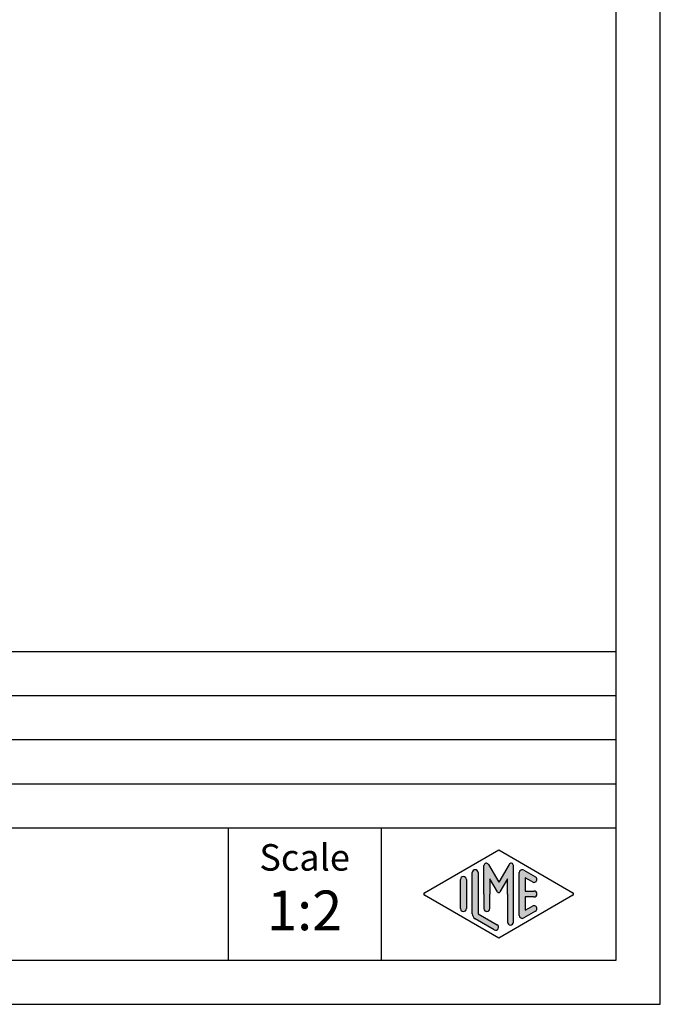
# Model space of a CAD drawing. Units: millimetres. Extents: x -110 to 187, y -7 to 203.
# Drawn here: x 114 to 187, y -7 to 105 of the extents above; entities that cross this region are included whole.
import ezdxf

# ---------------------------------------------------------------- set-up
doc = ezdxf.new("R2010")
doc.units = ezdxf.units.MM
doc.layers.add('1', color=7, linetype='Continuous')
doc.styles.add('CONVERTER_11', font='ARIAL.TTF', dxfattribs={"width": 1.2})

# ---------------------------------------------------------------- blocks, each defined once
blk = doc.blocks.new('_formato_A4', base_point=(38.49999999999994, 98.00000000000006))
at = {"layer": '1', "linetype": 'Continuous'}
h = blk.add_hatch(color=7, dxfattribs=at)
edge = h.paths.add_edge_path()
edge.add_arc((167.2746002345513, 8.73121731203457), 0.26496621247531, 30.00000000001614, 180)
edge.add_line((167.0096340220759, 8.73121731203457), (167.0096340220759, 5.5))
edge.add_line((167.0096340220759, 5.5), (167.0096340220759, 3.84758507263291))
edge.add_arc((167.3429673554093, 3.84758507263291), 0.3333333333333997, 180, 360)
edge.add_line((167.6763006887427, 3.84758507263291), (167.6763006887427, 5.5))
edge.add_line((167.6763006887427, 5.5), (167.6763006887427, 7.232050807568839))
edge.add_line((167.6763006887427, 7.232050807568839), (168.5319631214452, 5.75))
edge.add_arc((168.6763006887427, 5.833333333333259), 0.1666666666667336, 209.9999999999573, 330.0000000000182)
edge.add_line((168.8206382560401, 5.75), (169.6763006887427, 7.232050807568839))
edge.add_line((169.6763006887427, 7.232050807568839), (169.6763006887427, 5.5))
edge.add_line((169.6763006887427, 5.5), (169.6763006887427, 2.308269070601796))
edge.add_arc((170.0096340220761, 2.308269070601796), 0.3333333333333997, 180, 360)
edge.add_line((170.3429673554093, 2.308269070601796), (170.3429673554093, 8.73121731203457))
edge.add_arc((170.078001142934, 8.73121731203457), 0.2649662124752865, 0, 149.9999999999716)
edge.add_line((169.848533671786, 8.86370041827229), (168.6763006887427, 6.833333333333259))
edge.add_line((168.6763006887427, 6.833333333333259), (167.5040677056994, 8.86370041827229))
h = blk.add_hatch(color=7, dxfattribs=at)
edge = h.paths.add_edge_path()
edge.add_line((166.3429673554093, 7.92250016016737), (166.3429673554093, 3.270021148032701))
edge.add_line((166.3429673554093, 3.270021148032701), (168.5095415065725, 2.020074522361597))
edge.add_arc((168.3429673554093, 1.731345993678701), 0.3333333333333563, -119.98163936884629, 60.01836063114939, ccw=False)
edge.add_line((168.1763932042461, 1.442617464995806), (166.009819053083, 2.692564090666906))
edge.add_arc((166.3429673554093, 3.270021148032701), 0.6666666666665719, 180.0000000000104, 240.0183606311601, ccw=False)
edge.add_line((165.6763006887427, 3.27002114803258), (165.6763006887427, 7.92250016016737))
edge.add_arc((166.0096340220759, 7.92250016016737), 0.3333333333333997, 0, 180, ccw=False)
h = blk.add_hatch(color=7, dxfattribs=at)
edge = h.paths.add_edge_path()
edge.add_line((172.5097265375795, 6.86454086225376), (171.6763006887427, 7.34536346735195))
edge.add_line((171.6763006887427, 7.34536346735195), (171.6763006887427, 5.833333333333259))
edge.add_line((171.6763006887427, 5.833333333333259), (172.6763006887427, 5.833333333333259))
edge.add_arc((172.6763006887427, 5.5), 0.3333333333333686, -90, 90, ccw=False)
edge.add_line((172.6763006887427, 5.166666666666631), (171.6763006887427, 5.166666666666631))
edge.add_line((171.6763006887427, 5.166666666666631), (171.6763006887427, 3.65463653264794))
edge.add_line((171.6763006887427, 3.65463653264794), (172.5097265375795, 4.13545913774624))
edge.add_arc((172.6763006887427, 3.846730609063229), 0.333333333333303, -60.01836063117082, 119.98163936884069, ccw=False)
edge.add_line((172.8428748399058, 3.55800208038033), (171.5095415065725, 2.788771311149731))
edge.add_arc((171.3429673554093, 3.07749983983263), 0.3333333333331723, 180, 299.9816393688503, ccw=False)
edge.add_line((171.0096340220761, 3.07749983983263), (171.0096340220761, 7.92250016016737))
edge.add_arc((171.3429673554093, 7.92250016016737), 0.333333333333374, 60.018360631149676, 180, ccw=False)
edge.add_line((171.5095415065725, 8.21122868885027), (172.8428748399058, 7.441997919619441))
edge.add_arc((172.6763006887427, 7.153269390936661), 0.3333333333333755, -119.98163936885021, 60.01836063116059, ccw=False)
h = blk.add_hatch(color=7, dxfattribs=at)
edge = h.paths.add_edge_path()
edge.add_line((165.0096340220759, 7.153269390936661), (165.0096340220759, 4.0392519172633))
edge.add_line((165.0096340220759, 4.0392519172633), (165.0096340220759, 3.846730609063229))
edge.add_arc((164.6763006887427, 3.846730609063229), 0.3333333333334281, 180, 360, ccw=False)
edge.add_line((164.3429673554093, 3.846730609063229), (164.3429673554093, 7.153269390936661))
edge.add_arc((164.6763006887427, 7.153269390936661), 0.3333333333331723, 0, 180, ccw=False)
at = {"layer": '1', "color": 7, "linetype": 'Continuous'}
for p, q in [((187, -7), (187, 203.0000000000001)), ((182, -2), (182, 182)), ((-2, 33), (182, 33)), ((-2, 28), (182, 28)), ((-2, 23), (182, 23)), ((-2, 18), (182, 18)), ((-2, 13), (182, 13)), ((138, 13), (138, -2)), ((155.3526013774854, 13), (155.3526013774854, -2)), ((160.2598654136011, 5.64436426434133), (168.6763006887427, 10.5)), ((168.6763006887427, 10.5), (177.0927359638841, 5.64436426434133)), ((165.6763006887427, 3.27002114803258), (165.6763006887427, 7.92250016016737)), ((166.3429673554093, 7.92250016016737), (166.3429673554093, 3.2700211480327)), ((167.0096340220759, 5.5), (167.0096340220759, 8.73121731203457)), ((167.5040677056994, 8.86370041827229), (168.6763006887427, 6.83333333333326)), ((169.848533671786, 8.86370041827229), (168.6763006887427, 6.83333333333326)), ((170.3429673554093, 2.3082690706018), (170.3429673554093, 8.73121731203457)), ((171.0096340220761, 3.07749983983263), (171.0096340220761, 7.92250016016737)), ((171.5095415065725, 8.21122868885027), (172.8428748399058, 7.44199791961944)), ((164.3429673554093, 3.84673060906323), (164.3429673554093, 7.15326939093666)), ((165.0096340220759, 7.15326939093666), (165.0096340220759, 4.0392519172633)), ((168.5319631214452, 5.75), (167.6763006887427, 7.23205080756884)), ((167.6763006887427, 7.23205080756884), (167.6763006887427, 5.5)), ((169.6763006887427, 7.23205080756884), (168.8206382560401, 5.75)), ((169.6763006887427, 5.5), (169.6763006887427, 7.23205080756884)), ((172.5097265375795, 6.86454086225376), (171.6763006887427, 7.34536346735195)), ((171.6763006887427, 7.34536346735195), (171.6763006887427, 5.83333333333326)), ((171.6763006887427, 5.83333333333326), (172.6763006887427, 5.83333333333326)), ((168.6763006887427, 0.5), (160.2598654136011, 5.35563573565855)), ((167.0096340220759, 5.5), (167.0096340220759, 3.84758507263291)), ((167.6763006887427, 3.84758507263291), (167.6763006887427, 5.5)), ((177.0927359638841, 5.35563573565855), (168.6763006887427, 0.5)), ((169.6763006887427, 5.5), (169.6763006887427, 2.3082690706018)), ((172.6763006887427, 5.16666666666663), (171.6763006887427, 5.16666666666663)), ((171.6763006887427, 5.16666666666663), (171.6763006887427, 3.65463653264794)), ((165.0096340220759, 4.0392519172633), (165.0096340220759, 3.84673060906323)), ((172.8428748399058, 3.55800208038033), (171.5095415065725, 2.78877131114973)), ((171.6763006887427, 3.65463653264794), (172.5097265375795, 4.13545913774624)), ((168.1763932042461, 1.44261746499581), (166.009819053083, 2.69256409066691)), ((166.3429673554093, 3.2700211480327), (168.5095415065725, 2.0200745223616)), ((-105.0000000000002, -2), (182, -2)), ((-110.0000000000001, -7), (187, -7))]:
    blk.add_line(p, q, dxfattribs=at)
for centre, radius, start, end in [((167.2746002345513, 8.73121731203457), 0.26496621247531, 30.00000000001614, 180), ((170.078001142934, 8.73121731203457), 0.2649662124752865, 0, 149.9999999999716), ((166.0096340220759, 7.92250016016737), 0.3333333333333997, 0, 180), ((171.3429673554093, 7.92250016016737), 0.333333333333374, 60.01836063114968, 180), ((164.6763006887427, 7.15326939093666), 0.3333333333331723, 0, 180), ((172.6763006887427, 7.15326939093666), 0.3333333333333755, 240.0183606311498, 60.01836063116061), ((160.3431524891828, 5.5), 0.1666666666666415, 119.9816393689045, 240.018360631116), ((168.6763006887427, 5.83333333333326), 0.1666666666667336, 209.9999999999573, 330.0000000000182), ((172.6763006887427, 5.5), 0.3333333333333686, 270, 90), ((177.0094488883026, 5.5), 0.1666666666666451, 299.9816393688248, 60.01836063115476), ((164.6763006887427, 3.84673060906323), 0.3333333333334281, 180, 0), ((167.3429673554093, 3.84758507263291), 0.3333333333333997, 180, 0), ((172.6763006887427, 3.84673060906323), 0.333333333333303, 299.9816393688292, 119.9816393688407), ((166.3429673554093, 3.2700211480327), 0.6666666666665719, 180.0000000000104, 240.0183606311601), ((170.0096340220761, 2.3082690706018), 0.3333333333333997, 180, 0), ((171.3429673554093, 3.07749983983263), 0.3333333333331723, 180, 299.9816393688503), ((168.3429673554093, 1.7313459936787), 0.3333333333333563, 240.0183606311536, 60.01836063114938)]:
    blk.add_arc(centre, radius, start, end, dxfattribs=at)
at = {"layer": '1', "color": 7, "attachment_point": 5, "line_spacing_factor": 1.32052821128451, "style": 'CONVERTER_11'}
for s, insert, char_height in [('Scale', (146.6763006887427, 9.26063942075598), 3), ('1:2', (146.6763006887427, 3.06063942075605), 4.5)]:
    blk.add_mtext(s, dxfattribs=dict(at, insert=insert, char_height=char_height))
blk = doc.blocks.new('A4_oriz', base_point=(-148.5000000000001, 105.0000000000001))
at = {"layer": '1'}
blk.add_blockref('_formato_A4', (38.49999999999994, 98.00000000000006), dxfattribs=at)

msp = doc.modelspace()

# ---------------------------------------------------------------- block references
msp.add_blockref('A4_oriz', (-148.5000000000001, 105.0000000000001))

doc.saveas('drawing.dxf')
